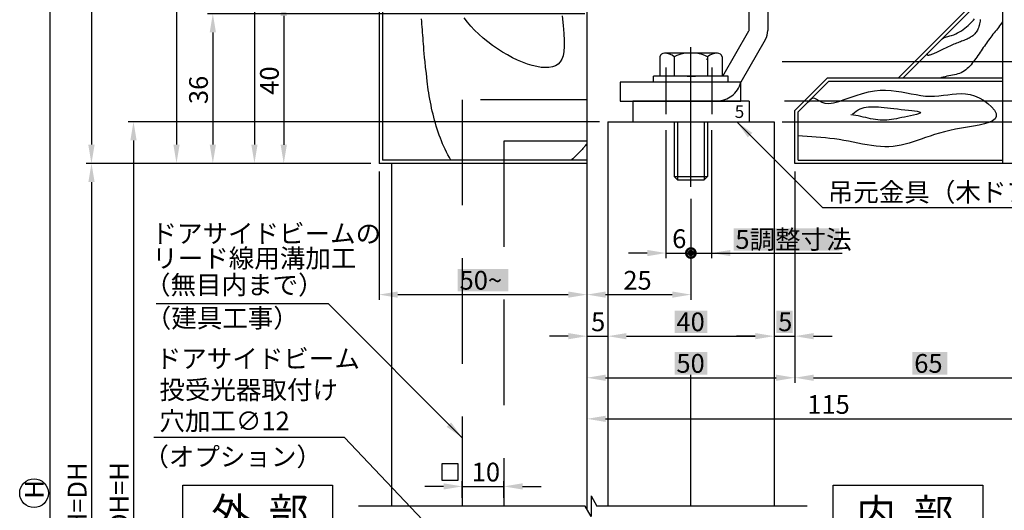
# Model space of a CAD drawing. Extents: x -13 to 791, y -7 to 569.
# Drawn here: x 407 to 644, y 201 to 319 of the extents above; entities that cross this region are included whole.
import ezdxf

# ---------------------------------------------------------------- set-up
doc = ezdxf.new("R2010")
doc.units = 0
doc.linetypes.add('CENTERX2', pattern=[101.6, 63.5, -12.7, 12.7, -12.7])
doc.linetypes.add('DASHEDX2', pattern=[38.1, 25.4, -12.7])
doc.layers.get('0').update_dxf_attribs({"linetype": 'CONTINUOUS'})
doc.layers.get('DEFPOINTS').update_dxf_attribs({"linetype": 'CONTINUOUS'})
for name, color, linetype in [('HASEN', 3, 'DASHEDX2'), ('SAKUZU1', 7, 'CONTINUOUS'), ('SAKUZU2', 1, 'CONTINUOUS'), ('SAKUZU3', 7, 'CONTINUOUS'), ('SAUNPOUSEN', 6, 'CONTINUOUS'), ('SUNPOUSEN', 6, 'CONTINUOUS'), ('TYUSINSEN', 5, 'CENTERX2'), ('ボルト', 4, 'CONTINUOUS'), ('作図３破線', 3, 'DASHEDX2'), ('寸法線', 6, 'CONTINUOUS'), ('背板', 7, 'CONTINUOUS')]:
    doc.layers.add(name, color=color, linetype=linetype)
doc.styles.get("Standard").update_dxf_attribs({"font": 'txt.shx', "bigfont": 'KELF1-K.shx'})
doc.dimstyles.get("Standard").update_dxf_attribs({"dimtxt": 2.5, "dimasz": 2.5, "dimexe": 1.25, "dimexo": 0.625, "dimtad": 1, "dimcen": 2.5, "dimazin": 3, "dimtfac": 1, "dimtmove": 0, "dimatfit": 3})

# ---------------------------------------------------------------- blocks, each defined once
blk = doc.blocks.new('*X1299')
at = {"layer": 'SUNPOUSEN', "color": 7, "linetype": 'CONTINUOUS'}
for s, p in [('ドアサイドビーム', (439.43, 235.03)), ('投受光器取付け', (440.3, 227.53)), ('穴加工∅12', (440.3, 220.03))]:
    blk.add_text(s, height=4.5, dxfattribs=at).set_placement(p)
blk = doc.blocks.new('_DOTSMALL')
at = {"color": 0, "linetype": 'BYBLOCK', "const_width": 0.5}
blk.add_lwpolyline([(-0.0625, 0, 1), (0.0625, 0, 1)], format="xyb", close=True, dxfattribs=at)
blk = doc.blocks.new('*X1355')
at = {"layer": 'SUNPOUSEN', "color": 7, "linetype": 'CONTINUOUS'}
for s, p in [(' 調整寸法', (688.67, 324.99)), ('9.5', (688.67, 314.45))]:
    blk.add_text(s, height=4.5, rotation=90, dxfattribs=at).set_placement(p)
blk = doc.blocks.new('*D223')
at = {"layer": 'DEFPOINTS', "color": 0}
for p in [(588.17, 308.76), (689.87, 308.76), (589.82, 299.26)]:
    blk.add_point(p, dxfattribs=at)
at = {"layer": 'SUNPOUSEN', "color": 7}
for p, q in [((689.87, 308.76), (689.87, 348.83)), ((590.17, 308.76), (691.12, 308.76)), ((689.87, 299.26), (689.87, 308.76)), ((591.82, 299.26), (691.12, 299.26))]:
    blk.add_line(p, q, dxfattribs=at)
blk.add_blockref('*X1355', (0, 0), dxfattribs=at)
at = {"layer": 'SUNPOUSEN', "color": 7, "xscale": 4.5, "yscale": 4.5, "zscale": 4.5, "rotation": 270}
blk.add_blockref('_DOTSMALL', (689.87, 299.26), dxfattribs=at)
blk = doc.blocks.new('*X1354')
at = {"layer": 'SUNPOUSEN', "color": 18}
blk.add_solid([(683.32, 284.76), (683.32, 288.66), (688.73, 284.76), (688.73, 288.66)], dxfattribs=at)
at = {"layer": 'SUNPOUSEN', "color": 7, "linetype": 'CONTINUOUS'}
blk.add_text('5', height=4.5, rotation=90, dxfattribs=at).set_placement((688.28, 285.21))
blk = doc.blocks.new('*D222')
at = {"layer": 'DEFPOINTS', "color": 0}
for p in [(588.69, 299.26), (588.17, 294.26), (689.87, 294.26)]:
    blk.add_point(p, dxfattribs=at)
at = {"layer": 'SUNPOUSEN', "color": 7}
for p, q in [((590.69, 299.26), (691.12, 299.26)), ((689.87, 299.26), (689.87, 294.26)), ((590.17, 294.26), (691.12, 294.26)), ((689.87, 289.76), (689.87, 285.26))]:
    blk.add_line(p, q, dxfattribs=at)
blk.add_solid([(690.62, 289.76), (689.12, 289.76), (689.87, 294.26)], dxfattribs=at)
at = {"layer": 'SUNPOUSEN', "color": 7, "xscale": 4.5, "yscale": 4.5, "zscale": 4.5, "rotation": 270}
blk.add_blockref('_DOTSMALL', (689.87, 299.26), dxfattribs=at)
at = {"layer": 'SUNPOUSEN', "color": 7}
blk.add_blockref('*X1354', (0, 0), dxfattribs=at)
blk = doc.blocks.new('*U1344')
at = {"layer": '寸法線', "color": 7, "linetype": 'CONTINUOUS'}
for points in [[(567.71, 262.23), (567.52, 262.69), (567.71, 263.15)], [(568.17, 262.04), (567.71, 263.15), (568.17, 263.34)], [(567.71, 262.23), (567.71, 263.15), (568.17, 262.04)], [(568.17, 262.04), (568.17, 263.34), (568.62, 262.23)], [(568.62, 262.23), (568.17, 263.34), (568.62, 263.15)], [(568.62, 262.23), (568.62, 263.15), (568.82, 262.69)]]:
    blk.add_solid(points, dxfattribs=at)
blk = doc.blocks.new('*D1240')
at = {"layer": 'DEFPOINTS', "color": 0}
for p in [(520.17, 324.24), (470.23, 284.24), (491.37, 284.24)]:
    blk.add_point(p, dxfattribs=at)
at = {"layer": 'SUNPOUSEN', "color": 7}
for p, q in [((518.17, 324.24), (468.98, 324.24)), ((470.23, 319.74), (470.23, 288.74)), ((489.37, 284.24), (468.98, 284.24))]:
    blk.add_line(p, q, dxfattribs=at)
for points in [[(470.98, 319.74), (469.48, 319.74), (470.23, 324.24)], [(469.48, 288.74), (470.98, 288.74), (470.23, 284.24)]]:
    blk.add_solid(points, dxfattribs=at)
at = {"layer": 'SUNPOUSEN', "color": 7, "linetype": 'CONTINUOUS'}
blk.add_text('40', height=4.5, rotation=90, dxfattribs=at).set_placement((469.03, 300.77))
blk = doc.blocks.new('*D1241')
at = {"layer": 'DEFPOINTS', "color": 0}
for p in [(518.1, 345.76), (463.17, 284.26), (493.17, 284.26)]:
    blk.add_point(p, dxfattribs=at)
at = {"layer": 'SUNPOUSEN', "color": 7}
for p, q in [((516.1, 345.76), (461.92, 345.76)), ((463.17, 341.26), (463.17, 288.76)), ((491.17, 284.26), (461.92, 284.26))]:
    blk.add_line(p, q, dxfattribs=at)
for points in [[(463.92, 341.26), (462.42, 341.26), (463.17, 345.76)], [(462.42, 288.76), (463.92, 288.76), (463.17, 284.26)]]:
    blk.add_solid(points, dxfattribs=at)
at = {"layer": 'SUNPOUSEN', "color": 7, "linetype": 'CONTINUOUS'}
blk.add_text('61.5', height=4.5, rotation=90, dxfattribs=at).set_placement((461.97, 322.33))
blk = doc.blocks.new('*D1242')
at = {"layer": 'DEFPOINTS', "color": 0}
for p in [(544.67, 320.26), (453.17, 284.26), (493.17, 284.26)]:
    blk.add_point(p, dxfattribs=at)
at = {"layer": 'SUNPOUSEN', "color": 7}
for p, q in [((542.67, 320.26), (451.92, 320.26)), ((453.17, 315.76), (453.17, 288.76)), ((491.17, 284.26), (451.92, 284.26))]:
    blk.add_line(p, q, dxfattribs=at)
for points in [[(453.92, 315.76), (452.42, 315.76), (453.17, 320.26)], [(452.42, 288.76), (453.92, 288.76), (453.17, 284.26)]]:
    blk.add_solid(points, dxfattribs=at)
at = {"layer": 'SUNPOUSEN', "color": 7, "linetype": 'CONTINUOUS'}
blk.add_text('36', height=4.5, rotation=90, dxfattribs=at).set_placement((451.97, 298.51))
blk = doc.blocks.new('*D1246')
at = {"layer": 'DEFPOINTS', "color": 0}
for p in [(543.17, 459.26), (444.43, 284.26), (488, 284.26)]:
    blk.add_point(p, dxfattribs=at)
at = {"layer": 'SUNPOUSEN', "color": 7}
for p, q in [((541.17, 459.26), (443.18, 459.26)), ((444.43, 454.76), (444.43, 288.76)), ((486, 284.26), (443.18, 284.26))]:
    blk.add_line(p, q, dxfattribs=at)
for points in [[(445.18, 454.76), (443.68, 454.76), (444.43, 459.26)], [(443.68, 288.76), (445.18, 288.76), (444.43, 284.26)]]:
    blk.add_solid(points, dxfattribs=at)
at = {"layer": 'SUNPOUSEN', "color": 7, "linetype": 'CONTINUOUS'}
blk.add_text('175(無目内有効寸法)', height=4.5, rotation=90, dxfattribs=at).set_placement((443.23, 367.14))
blk = doc.blocks.new('*D1247')
at = {"layer": 'DEFPOINTS', "color": 0}
for p in [(493.97, 484.26), (423.98, 284.26), (493.17, 284.26)]:
    blk.add_point(p, dxfattribs=at)
at = {"layer": 'SUNPOUSEN', "color": 7}
for p, q in [((491.97, 484.26), (422.73, 484.26)), ((423.98, 479.76), (423.98, 288.76)), ((491.17, 284.26), (422.73, 284.26))]:
    blk.add_line(p, q, dxfattribs=at)
for points in [[(424.73, 479.76), (423.23, 479.76), (423.98, 484.26)], [(423.23, 288.76), (424.73, 288.76), (423.98, 284.26)]]:
    blk.add_solid(points, dxfattribs=at)
at = {"layer": 'SUNPOUSEN', "color": 7, "linetype": 'CONTINUOUS'}
blk.add_text('200', height=4.5, rotation=90, dxfattribs=at).set_placement((422.78, 378.91))
blk = doc.blocks.new('*X1376')
at = {"layer": 'SUNPOUSEN', "color": 18}
blk.add_solid([(512.08, 258.84), (524.26, 258.84), (512.08, 253.43), (524.26, 253.43)], dxfattribs=at)
at = {"layer": 'SUNPOUSEN', "color": 7, "linetype": 'CONTINUOUS'}
blk.add_text('50~', height=4.5, dxfattribs=at).set_placement((512.53, 253.88))
blk = doc.blocks.new('*D1250')
at = {"layer": 'DEFPOINTS', "color": 0}
for p in [(493.17, 284.26), (543.17, 284.26), (543.17, 252.68)]:
    blk.add_point(p, dxfattribs=at)
at = {"layer": 'SUNPOUSEN', "color": 7}
for p, q in [((493.17, 282.26), (493.17, 251.43)), ((543.17, 282.26), (543.17, 251.43)), ((497.67, 252.68), (538.67, 252.68))]:
    blk.add_line(p, q, dxfattribs=at)
for points in [[(497.67, 253.43), (497.67, 251.93), (493.17, 252.68)], [(538.67, 251.93), (538.67, 253.43), (543.17, 252.68)]]:
    blk.add_solid(points, dxfattribs=at)
blk.add_blockref('*X1376', (0, 0), dxfattribs=at)
blk = doc.blocks.new('*D1251')
at = {"layer": 'DEFPOINTS', "color": 0}
for p in [(543.17, 284.26), (568.17, 277.76), (568.17, 252.68)]:
    blk.add_point(p, dxfattribs=at)
at = {"layer": 'SUNPOUSEN', "color": 7}
for p, q in [((543.17, 282.26), (543.17, 251.43)), ((568.17, 275.76), (568.17, 251.43)), ((547.67, 252.68), (563.67, 252.68))]:
    blk.add_line(p, q, dxfattribs=at)
for points in [[(547.67, 253.43), (547.67, 251.93), (543.17, 252.68)], [(563.67, 251.93), (563.67, 253.43), (568.17, 252.68)]]:
    blk.add_solid(points, dxfattribs=at)
at = {"layer": 'SUNPOUSEN', "color": 7, "linetype": 'CONTINUOUS'}
blk.add_text('25', height=4.5, dxfattribs=at).set_placement((551.92, 253.88))
blk = doc.blocks.new('*D1252')
at = {"layer": 'DEFPOINTS', "color": 0}
for p in [(562.17, 294.26), (568.17, 276.76), (568.17, 262.68)]:
    blk.add_point(p, dxfattribs=at)
at = {"layer": 'SUNPOUSEN', "color": 7}
for p, q in [((562.17, 292.26), (562.17, 261.43)), ((568.17, 274.76), (568.17, 261.43)), ((557.67, 262.68), (553.17, 262.68)), ((562.17, 262.68), (568.17, 262.68))]:
    blk.add_line(p, q, dxfattribs=at)
blk.add_solid([(557.67, 261.93), (557.67, 263.43), (562.17, 262.68)], dxfattribs=at)
at = {"layer": 'SUNPOUSEN', "color": 7, "xscale": 4.5, "yscale": 4.5, "zscale": 4.5, "rotation": 180}
blk.add_blockref('_DOTSMALL', (568.17, 262.68), dxfattribs=at)
at = {"layer": 'SUNPOUSEN', "color": 7, "linetype": 'CONTINUOUS'}
blk.add_text('6', height=4.5, dxfattribs=at).set_placement((563.67, 263.88))
blk = doc.blocks.new('*X1377')
at = {"layer": 'SUNPOUSEN', "color": 18}
blk.add_solid([(578.43, 268.64), (603.89, 268.64), (578.43, 263.24), (603.89, 263.24)], dxfattribs=at)
at = {"layer": 'SUNPOUSEN', "color": 7, "linetype": 'CONTINUOUS'}
blk.add_text('5調整寸法', height=4.5, dxfattribs=at).set_placement((578.88, 263.69))
blk = doc.blocks.new('*D1253')
at = {"layer": 'DEFPOINTS', "color": 0}
for p in [(573.17, 294.26), (568.17, 276.76), (573.17, 262.68)]:
    blk.add_point(p, dxfattribs=at)
at = {"layer": 'SUNPOUSEN', "color": 7}
for p, q in [((573.17, 292.26), (573.17, 261.43)), ((568.17, 274.76), (568.17, 261.43)), ((568.17, 262.68), (573.17, 262.68)), ((577.67, 262.68), (582.17, 262.68))]:
    blk.add_line(p, q, dxfattribs=at)
blk.add_solid([(577.67, 263.43), (577.67, 261.93), (573.17, 262.68)], dxfattribs=at)
blk.add_blockref('*X1377', (0, 0), dxfattribs=at)
at = {"layer": 'SUNPOUSEN', "color": 7, "xscale": 4.5, "yscale": 4.5, "zscale": 4.5}
blk.add_blockref('_DOTSMALL', (568.17, 262.68), dxfattribs=at)
blk = doc.blocks.new('*D1254')
at = {"layer": 'DEFPOINTS', "color": 0}
for p in [(548.17, 294.26), (543.17, 284.26), (548.17, 242.68)]:
    blk.add_point(p, dxfattribs=at)
at = {"layer": 'SUNPOUSEN', "color": 7}
for p, q in [((548.17, 292.26), (548.17, 241.43)), ((543.17, 282.26), (543.17, 241.43)), ((538.67, 242.68), (534.17, 242.68)), ((543.17, 242.68), (548.17, 242.68)), ((552.67, 242.68), (557.17, 242.68))]:
    blk.add_line(p, q, dxfattribs=at)
for points in [[(538.67, 241.93), (538.67, 243.43), (543.17, 242.68)], [(552.67, 243.43), (552.67, 241.93), (548.17, 242.68)]]:
    blk.add_solid(points, dxfattribs=at)
at = {"layer": 'SUNPOUSEN', "color": 7, "linetype": 'CONTINUOUS'}
blk.add_text('5', height=4.5, dxfattribs=at).set_placement((544.17, 243.88))
blk = doc.blocks.new('*X1378')
at = {"layer": 'SUNPOUSEN', "color": 18}
blk.add_solid([(564.25, 248.83), (572.09, 248.83), (564.25, 243.43), (572.09, 243.43)], dxfattribs=at)
at = {"layer": 'SUNPOUSEN', "color": 7, "linetype": 'CONTINUOUS'}
blk.add_text('40', height=4.5, dxfattribs=at).set_placement((564.7, 243.88))
blk = doc.blocks.new('*D1255')
at = {"layer": 'DEFPOINTS', "color": 0}
for p in [(548.17, 294.26), (588.17, 294.26), (588.17, 242.68)]:
    blk.add_point(p, dxfattribs=at)
at = {"layer": 'SUNPOUSEN', "color": 7}
for p, q in [((548.17, 292.26), (548.17, 241.43)), ((588.17, 292.26), (588.17, 241.43)), ((552.67, 242.68), (583.67, 242.68))]:
    blk.add_line(p, q, dxfattribs=at)
for points in [[(552.67, 243.43), (552.67, 241.93), (548.17, 242.68)], [(583.67, 241.93), (583.67, 243.43), (588.17, 242.68)]]:
    blk.add_solid(points, dxfattribs=at)
blk.add_blockref('*X1378', (0, 0), dxfattribs=at)
blk = doc.blocks.new('*X1379')
at = {"layer": 'SUNPOUSEN', "color": 18}
blk.add_solid([(588.72, 248.84), (592.62, 248.84), (588.72, 243.43), (592.62, 243.43)], dxfattribs=at)
at = {"layer": 'SUNPOUSEN', "color": 7, "linetype": 'CONTINUOUS'}
blk.add_text('5', height=4.5, dxfattribs=at).set_placement((589.17, 243.88))
blk = doc.blocks.new('*D1256')
at = {"layer": 'DEFPOINTS', "color": 0}
for p in [(588.17, 294.26), (593.17, 284.26), (593.17, 242.68)]:
    blk.add_point(p, dxfattribs=at)
at = {"layer": 'SUNPOUSEN', "color": 7}
for p, q in [((588.17, 292.26), (588.17, 241.43)), ((593.17, 282.26), (593.17, 241.43)), ((583.67, 242.68), (579.17, 242.68)), ((588.17, 242.68), (593.17, 242.68)), ((597.67, 242.68), (602.17, 242.68))]:
    blk.add_line(p, q, dxfattribs=at)
for points in [[(583.67, 241.93), (583.67, 243.43), (588.17, 242.68)], [(597.67, 243.43), (597.67, 241.93), (593.17, 242.68)]]:
    blk.add_solid(points, dxfattribs=at)
blk.add_blockref('*X1379', (0, 0), dxfattribs=at)
blk = doc.blocks.new('*X1380')
at = {"layer": 'SUNPOUSEN', "color": 18}
blk.add_solid([(621.46, 238.84), (629.89, 238.84), (621.46, 233.43), (629.89, 233.43)], dxfattribs=at)
at = {"layer": 'SUNPOUSEN', "color": 7, "linetype": 'CONTINUOUS'}
blk.add_text('65', height=4.5, dxfattribs=at).set_placement((621.91, 233.88))
blk = doc.blocks.new('*D1257')
at = {"layer": 'DEFPOINTS', "color": 0}
for p in [(593.17, 284.26), (658.17, 284.26), (658.17, 232.68)]:
    blk.add_point(p, dxfattribs=at)
at = {"layer": 'SUNPOUSEN', "color": 7}
for p, q in [((593.17, 282.26), (593.17, 231.43)), ((658.17, 282.26), (658.17, 231.43)), ((597.67, 232.68), (653.67, 232.68))]:
    blk.add_line(p, q, dxfattribs=at)
for points in [[(597.67, 233.43), (597.67, 231.93), (593.17, 232.68)], [(653.67, 231.93), (653.67, 233.43), (658.17, 232.68)]]:
    blk.add_solid(points, dxfattribs=at)
blk.add_blockref('*X1380', (0, 0), dxfattribs=at)
blk = doc.blocks.new('*X1381')
at = {"layer": 'SUNPOUSEN', "color": 18}
blk.add_solid([(564.24, 238.84), (572.11, 238.84), (564.24, 233.43), (572.11, 233.43)], dxfattribs=at)
at = {"layer": 'SUNPOUSEN', "color": 7, "linetype": 'CONTINUOUS'}
blk.add_text('50', height=4.5, dxfattribs=at).set_placement((564.69, 233.88))
blk = doc.blocks.new('*D1258')
at = {"layer": 'DEFPOINTS', "color": 0}
for p in [(543.17, 284.26), (593.17, 284.26), (593.17, 232.68)]:
    blk.add_point(p, dxfattribs=at)
at = {"layer": 'SUNPOUSEN', "color": 7}
for p, q in [((543.17, 282.26), (543.17, 231.43)), ((593.17, 282.26), (593.17, 231.43)), ((547.67, 232.68), (588.67, 232.68))]:
    blk.add_line(p, q, dxfattribs=at)
for points in [[(547.67, 233.43), (547.67, 231.93), (543.17, 232.68)], [(588.67, 231.93), (588.67, 233.43), (593.17, 232.68)]]:
    blk.add_solid(points, dxfattribs=at)
blk.add_blockref('*X1381', (0, 0), dxfattribs=at)
blk = doc.blocks.new('*D1259')
at = {"layer": 'DEFPOINTS', "color": 0}
for p in [(543.17, 284.26), (658.17, 284.26), (658.17, 222.8)]:
    blk.add_point(p, dxfattribs=at)
at = {"layer": 'SUNPOUSEN', "color": 7}
for p, q in [((543.17, 282.26), (543.17, 221.55)), ((658.17, 282.26), (658.17, 221.55)), ((547.67, 222.8), (653.67, 222.8))]:
    blk.add_line(p, q, dxfattribs=at)
for points in [[(547.67, 223.55), (547.67, 222.05), (543.17, 222.8)], [(653.67, 222.05), (653.67, 223.55), (658.17, 222.8)]]:
    blk.add_solid(points, dxfattribs=at)
at = {"layer": 'SUNPOUSEN', "color": 7, "linetype": 'CONTINUOUS'}
blk.add_text('115', height=4.5, dxfattribs=at).set_placement((596.17, 224))
blk = doc.blocks.new('*D1260')
at = {"layer": 'DEFPOINTS', "color": 0}
for p in [(523.17, 206.54), (513.17, 201.8), (523.17, 201.8)]:
    blk.add_point(p, dxfattribs=at)
at = {"layer": 'SUNPOUSEN', "color": 7}
for p, q in [((508.67, 206.54), (504.17, 206.54)), ((513.17, 203.8), (513.17, 207.79)), ((513.17, 206.54), (523.17, 206.54)), ((523.17, 203.8), (523.17, 207.79)), ((527.67, 206.54), (532.17, 206.54))]:
    blk.add_line(p, q, dxfattribs=at)
for points in [[(508.67, 205.79), (508.67, 207.29), (513.17, 206.54)], [(527.67, 207.29), (527.67, 205.79), (523.17, 206.54)]]:
    blk.add_solid(points, dxfattribs=at)
at = {"layer": 'SUNPOUSEN', "color": 7, "linetype": 'CONTINUOUS'}
blk.add_text('10', height=4.5, dxfattribs=at).set_placement((515.45, 207.74))
blk = doc.blocks.new('*D1294')
at = {"layer": 'DEFPOINTS', "color": 0}
for p in [(488.21, 528.36), (413.98, 113.86), (542.99, 113.86)]:
    blk.add_point(p, dxfattribs=at)
at = {"layer": 'SAUNPOUSEN', "color": 7}
for p, q in [((413.98, 523.86), (413.98, 118.36)), ((540.99, 113.86), (412.73, 113.86))]:
    blk.add_line(p, q, dxfattribs=at)
for points in [[(414.73, 523.86), (413.23, 523.86), (413.98, 528.36)], [(413.23, 118.36), (414.73, 118.36), (413.98, 113.86)]]:
    blk.add_solid(points, dxfattribs=at)
at = {"layer": 'SAUNPOUSEN', "color": 7, "linetype": 'CONTINUOUS'}
blk.add_text('H', height=4.5, rotation=90, dxfattribs=at).set_placement((412.48, 203.57))
blk = doc.blocks.new('*D1295')
at = {"layer": 'DEFPOINTS', "color": 0}
for p in [(493.17, 284.26), (423.98, 113.86), (542.99, 113.86)]:
    blk.add_point(p, dxfattribs=at)
at = {"layer": 'SAUNPOUSEN', "color": 7}
for p, q in [((491.17, 284.26), (422.73, 284.26)), ((423.98, 279.76), (423.98, 118.36)), ((540.99, 113.86), (422.73, 113.86))]:
    blk.add_line(p, q, dxfattribs=at)
for points in [[(424.73, 279.76), (423.23, 279.76), (423.98, 284.26)], [(423.23, 118.36), (424.73, 118.36), (423.98, 113.86)]]:
    blk.add_solid(points, dxfattribs=at)
at = {"layer": 'SAUNPOUSEN', "color": 7, "linetype": 'CONTINUOUS'}
blk.add_text('H=DH', height=4.5, rotation=90, dxfattribs=at).set_placement((422.78, 195.74))
blk = doc.blocks.new('*D1296')
at = {"layer": 'DEFPOINTS', "color": 0}
for p in [(548.17, 294.26), (434.08, 123.86), (548.17, 123.86)]:
    blk.add_point(p, dxfattribs=at)
at = {"layer": 'SAUNPOUSEN', "color": 7}
for p, q in [((546.17, 294.26), (432.83, 294.26)), ((434.08, 289.76), (434.08, 128.36)), ((546.17, 123.86), (432.83, 123.86))]:
    blk.add_line(p, q, dxfattribs=at)
for points in [[(434.83, 289.76), (433.33, 289.76), (434.08, 294.26)], [(433.33, 128.36), (434.83, 128.36), (434.08, 123.86)]]:
    blk.add_solid(points, dxfattribs=at)
at = {"layer": 'SAUNPOUSEN', "color": 7, "linetype": 'CONTINUOUS'}
blk.add_text('DH=H', height=4.5, rotation=90, dxfattribs=at).set_placement((432.88, 195.8))

msp = doc.modelspace()

# ---------------------------------------------------------------- linework, layer by layer
at = {"layer": 'HASEN', "color": 7}
for p, q in [((513.173, 299.568), (513.173, 201.8)), ((542.944, 299.568), (513.173, 299.568)), ((564.173, 294.255), (564.173, 281.055)), ((564.973, 294.255), (564.973, 280.255)), ((571.373, 294.255), (571.373, 280.255)), ((572.173, 294.255), (572.173, 281.055)), ((542.944, 289.568), (523.173, 289.568)), ((523.173, 289.568), (523.173, 201.8)), ((564.173, 281.055), (572.173, 281.055)), ((564.973, 280.255), (564.173, 281.055)), ((564.973, 280.255), (571.373, 280.255)), ((571.373, 280.255), (572.173, 281.055))]:
    msp.add_line(p, q, dxfattribs=at)
at = {"layer": 'SAKUZU1', "color": 7}
for p, q in [((643.173, 484.255), (643.173, 284.255)), ((493.173, 472.755), (493.173, 284.255)), ((493.973, 471.955), (493.973, 285.055)), ((618.026, 304.755), (643.173, 329.902)), ((619.157, 304.755), (643.173, 328.771)), ((543.173, 322.255), (543.173, 201.055)), ((600.955, 304.755), (593.173, 296.973)), ((601.286, 303.955), (593.973, 296.642)), ((643.173, 304.755), (600.955, 304.755)), ((643.173, 303.955), (601.286, 303.955)), ((554.173, 299.255), (554.173, 294.255)), ((582.173, 299.255), (554.173, 299.255)), ((582.173, 299.255), (582.173, 294.255)), ((593.173, 284.255), (593.173, 296.973)), ((593.973, 285.055), (593.973, 296.642)), ((548.173, 294.255), (548.173, 201.8)), ((548.173, 294.255), (588.173, 294.255)), ((588.173, 294.255), (588.173, 201.8)), ((543.173, 284.255), (493.173, 284.255)), ((543.173, 285.055), (493.973, 285.055)), ((496.173, 284.255), (496.173, 201.8)), ((658.173, 284.255), (593.173, 284.255)), ((593.973, 285.055), (643.173, 285.055)), ((496.173, 232.492), (496.173, 201.8)), ((543.173, 232.492), (543.173, 201.8)), ((544.156, 204.3), (544.156, 199.3)), ((544.156, 204.3), (545.577, 201.8)), ((542.756, 201.8), (488.173, 201.8)), ((544.156, 199.3), (542.756, 201.8)), ((596.173, 201.8), (545.577, 201.8))]:
    msp.add_line(p, q, dxfattribs=at)
at = {"layer": 'SAKUZU2', "color": 7}
for points in [[(505, 301.943), (504.745, 304.056), (504.534, 305.852), (504.363, 307.373), (504.225, 308.659), (504.115, 309.75), (504.027, 310.687), (503.955, 311.509), (503.893, 312.258), (503.837, 312.974), (503.782, 313.678), (503.728, 314.375), (503.674, 315.062), (503.621, 315.742), (503.569, 316.414), (503.516, 317.078), (503.463, 317.736), (503.41, 318.387), (503.356, 319.032)], [(537.24, 319.709), (537.455, 317.447), (537.607, 315.483), (537.688, 313.792), (537.69, 312.354), (537.603, 311.143), (537.421, 310.138), (537.134, 309.316), (536.734, 308.654), (536.217, 308.131), (535.587, 307.737), (534.854, 307.468), (534.029, 307.318), (533.121, 307.279), (532.139, 307.348), (531.094, 307.517), (529.995, 307.782), (528.852, 308.136), (527.674, 308.574), (526.472, 309.089), (525.255, 309.676), (524.033, 310.33), (522.815, 311.044), (521.611, 311.812), (520.431, 312.629), (519.285, 313.489), (518.182, 314.387), (517.132, 315.315), (516.145, 316.27), (515.231, 317.244), (514.398, 318.232), (513.648, 319.232)], [(637.775, 318.837), (637.733, 318.49), (637.677, 318.138), (637.609, 317.79), (637.529, 317.456), (637.438, 317.142), (637.336, 316.848), (637.224, 316.574), (637.101, 316.318), (636.969, 316.079), (636.826, 315.856), (636.673, 315.648), (636.51, 315.453), (636.338, 315.272), (636.157, 315.103), (635.966, 314.945), (635.766, 314.796), (635.557, 314.657), (635.339, 314.525), (635.112, 314.4), (634.877, 314.28), (634.633, 314.165), (634.382, 314.054), (634.122, 313.945), (633.854, 313.837), (633.578, 313.731), (633.295, 313.623), (633.005, 313.514), (632.707, 313.402), (632.401, 313.286), (632.089, 313.166), (631.77, 313.04), (631.444, 312.907), (631.112, 312.766), (630.774, 312.617), (630.432, 312.462), (630.086, 312.302), (629.74, 312.138), (629.395, 311.972), (629.051, 311.806), (628.712, 311.64), (628.377, 311.477), (628.05, 311.317), (627.731, 311.162), (627.422, 311.015), (627.124, 310.875), (626.84, 310.745), (626.571, 310.626), (626.318, 310.519), (626.084, 310.427), (625.869, 310.35), (625.675, 310.289), (625.504, 310.247), (625.358, 310.225), (625.237, 310.225), (625.144, 310.247), (625.08, 310.293), (625.047, 310.365), (625.046, 310.463), (625.076, 310.587), (625.135, 310.732)], [(643.173, 318.39), (642.939, 318.024), (642.696, 317.667), (642.444, 317.317), (642.186, 316.974), (641.922, 316.636), (641.655, 316.3), (641.386, 315.966), (641.116, 315.631), (640.848, 315.295), (640.581, 314.955), (640.318, 314.611), (640.056, 314.263), (639.797, 313.912), (639.54, 313.557), (639.283, 313.198), (639.028, 312.836), (638.773, 312.471), (638.518, 312.103), (638.263, 311.732), (638.007, 311.359), (637.75, 310.982), (637.492, 310.603), (637.232, 310.222), (636.969, 309.839), (636.703, 309.458), (636.433, 309.08), (636.156, 308.709), (635.872, 308.347), (635.581, 307.996), (635.28, 307.659), (634.969, 307.338), (634.646, 307.037), (634.311, 306.757), (633.962, 306.501), (633.598, 306.272), (633.219, 306.072), (632.823, 305.903), (632.413, 305.759), (631.991, 305.637), (631.559, 305.533), (631.12, 305.44), (630.676, 305.356), (630.229, 305.274), (629.782, 305.192), (629.336, 305.103), (628.895, 305.004), (628.46, 304.889), (628.034, 304.755)], [(628.627, 314.225), (628.899, 314.378), (629.168, 314.511), (629.434, 314.625), (629.698, 314.721), (629.962, 314.799), (630.225, 314.861), (630.488, 314.907), (630.897, 315.013), (631.393, 315.189), (631.878, 315.395), (632.35, 315.626), (632.809, 315.88), (633.253, 316.155), (633.681, 316.446), (634.092, 316.752), (634.485, 317.069), (634.858, 317.394), (635.211, 317.725), (635.543, 318.058), (635.852, 318.39), (636.137, 318.718), (636.399, 319.035)], [(510.455, 285.055), (510.086, 285.686), (509.731, 286.327), (509.391, 286.977), (509.065, 287.636), (508.753, 288.304), (508.455, 288.979), (508.17, 289.662), (507.898, 290.351), (507.639, 291.047), (507.392, 291.749), (507.156, 292.456), (506.932, 293.169), (506.719, 293.886), (506.516, 294.607), (506.324, 295.332), (506.142, 296.06), (505.97, 296.791), (505.806, 297.524), (505.652, 298.259), (505.506, 298.995), (505.368, 299.732), (505.238, 300.469), (505.115, 301.206), (505, 301.943)], [(596.507, 298.967), (597.005, 299.687), (597.468, 299.981), (597.929, 299.955), (598.423, 299.713), (598.981, 299.361), (599.637, 299.003), (600.425, 298.743), (601.374, 298.682), (602.484, 298.836), (603.725, 299.155), (605.068, 299.589), (606.485, 300.087), (607.946, 300.598), (609.422, 301.071), (610.884, 301.456), (612.306, 301.709), (613.684, 301.834), (615.021, 301.85), (616.319, 301.778), (617.582, 301.636), (618.813, 301.446), (620.014, 301.227), (621.189, 300.999), (622.34, 300.782), (623.47, 300.595), (624.583, 300.459), (625.682, 300.393), (626.769, 300.411), (627.846, 300.496), (628.917, 300.622), (629.982, 300.763), (631.046, 300.894), (632.11, 300.99), (633.176, 301.025), (634.246, 300.974), (635.324, 300.81), (636.412, 300.51), (637.51, 300.046), (638.601, 299.419), (639.62, 298.675), (640.501, 297.866), (641.175, 297.044), (641.575, 296.26), (641.635, 295.567), (641.339, 294.984), (640.732, 294.499), (639.863, 294.095), (638.78, 293.755), (637.531, 293.464), (636.165, 293.205), (634.73, 292.962), (633.275, 292.719), (631.847, 292.46), (630.489, 292.171), (629.201, 291.856), (627.978, 291.52), (626.813, 291.17), (625.699, 290.813), (624.628, 290.455), (623.595, 290.102), (622.591, 289.762), (621.611, 289.44), (620.647, 289.143), (619.692, 288.877), (618.74, 288.65), (617.783, 288.467), (616.814, 288.335), (615.828, 288.26), (614.816, 288.248), (613.78, 288.295), (612.723, 288.393), (611.647, 288.533), (610.555, 288.706), (609.452, 288.904), (608.339, 289.117), (607.22, 289.338), (606.098, 289.558), (604.976, 289.767), (603.857, 289.958), (602.744, 290.125), (601.636, 290.27), (600.532, 290.395), (599.432, 290.502), (598.335, 290.594), (597.242, 290.673), (596.151, 290.741), (595.061, 290.801), (593.973, 290.855)], [(607.084, 296.118), (607.511, 296.511), (607.949, 296.846), (608.4, 297.127), (608.865, 297.357), (609.345, 297.541), (609.844, 297.682), (610.362, 297.783), (610.902, 297.849), (611.465, 297.882), (612.053, 297.887), (612.668, 297.867), (613.312, 297.826), (613.986, 297.767), (614.693, 297.694), (615.433, 297.611), (616.21, 297.521), (617.025, 297.428), (617.878, 297.336), (618.76, 297.246), (619.642, 297.157), (620.497, 297.066), (621.295, 296.974), (622.007, 296.879), (622.607, 296.778), (623.064, 296.671), (623.352, 296.557), (623.44, 296.433), (623.302, 296.299), (622.945, 296.155), (622.417, 296.004), (621.765, 295.849), (621.041, 295.693), (620.293, 295.539), (619.568, 295.39), (618.881, 295.249), (618.227, 295.117), (617.602, 294.996), (617.003, 294.889), (616.423, 294.798), (615.86, 294.725), (615.308, 294.672), (614.763, 294.641), (614.22, 294.634), (613.676, 294.653), (613.125, 294.7), (612.565, 294.776), (611.995, 294.876), (611.418, 294.994), (610.834, 295.125), (610.244, 295.262), (609.65, 295.401), (609.053, 295.534), (608.454, 295.657), (607.854, 295.764), (607.255, 295.848), (606.657, 295.905)], [(543.173, 289.057), (543.035, 288.873), (542.895, 288.69), (542.754, 288.509), (542.611, 288.329), (542.467, 288.151), (542.32, 287.974), (542.173, 287.799), (542.023, 287.625), (541.872, 287.452), (541.719, 287.282), (541.564, 287.112), (541.408, 286.944), (541.249, 286.778), (541.09, 286.614), (540.928, 286.45), (540.765, 286.289), (540.599, 286.129), (540.433, 285.971), (540.264, 285.814), (540.093, 285.659), (539.921, 285.505), (539.747, 285.354), (539.571, 285.204), (539.393, 285.055)]]:
    msp.add_lwpolyline(points, dxfattribs=at)
at = {"layer": 'SAKUZU3', "color": 7}
for p, q in [((445.921, 206.829), (481.921, 206.829)), ((445.921, 193.329), (445.921, 206.829)), ((481.921, 206.829), (481.921, 193.329)), ((602.423, 206.829), (638.423, 206.829)), ((602.423, 193.329), (602.423, 206.829)), ((638.423, 206.829), (638.423, 193.329))]:
    msp.add_line(p, q, dxfattribs=at)
at = {"layer": 'SUNPOUSEN', "color": 7}
for p, q in [((579.208, 294.255), (599.828, 273.635)), ((599.828, 273.635), (649.827, 273.608)), ((567.376, 262.676), (604.541, 262.676)), ((480.992, 250.428), (439.532, 250.428)), ((513.173, 218.247), (480.992, 250.428)), ((593.173, 244.394), (593.173, 243.044)), ((484.825, 218.27), (439.009, 218.27)), ((513.001, 188.68), (484.825, 218.27))]:
    msp.add_line(p, q, dxfattribs=at)
msp.add_lwpolyline([(508.223, 208.01), (512.223, 208.01), (512.223, 212.01), (508.223, 212.01)], close=True, dxfattribs=at)
msp.add_circle((410.153, 204.904), 3.451, dxfattribs=at)
for points in [[(582.919, 291.602), (581.858, 290.542), (579.208, 294.255)], [(423.206, 288.705), (424.706, 288.705), (423.956, 284.205)], [(510.483, 221.932), (509.433, 220.86), (513.173, 218.247)]]:
    msp.add_solid(points, dxfattribs=at)
at = {"layer": 'TYUSINSEN', "color": 7}
for p, q in [((568.173, 278.633), (568.173, 312.206)), ((568.173, 201.8), (568.173, 233.377))]:
    msp.add_line(p, q, dxfattribs=at)
at = {"layer": 'ボルト', "color": 7}
for p, q in [((574.546, 310.756), (561.801, 310.756)), ((569.473, 310.756), (566.873, 310.756)), ((560.668, 309.898), (560.668, 305.255)), ((564.173, 309.898), (564.173, 305.255)), ((571.947, 309.376), (571.947, 309.205)), ((572.173, 309.898), (572.173, 305.255)), ((575.679, 309.898), (575.679, 305.255)), ((559.173, 303.755), (559.173, 305.255)), ((577.173, 305.255), (559.173, 305.255)), ((577.173, 303.755), (559.173, 303.755)), ((567.302, 305.255), (569.252, 305.255)), ((577.173, 303.755), (577.173, 305.255))]:
    msp.add_line(p, q, dxfattribs=at)
for centre, radius, start, end in [((561.798, 309.582), 1.174, 90.11828, 164.38543), ((561.817, 307.092), 3.664, 49.98167, 90.25617), ((567.754, 303.307), 7.5, 96.74217, 118.51443), ((568.593, 303.307), 7.5, 61.48557, 83.25783), ((574.529, 307.092), 3.664, 89.74383, 130.01833), ((574.548, 309.582), 1.174, 15.61457, 90.11828)]:
    msp.add_arc(centre, radius, start, end, dxfattribs=at)
at = {"layer": '作図３破線', "color": 7}
msp.add_arc((574.364, 305.255), 6, 270, 345.52249, dxfattribs=at)
at = {"layer": '寸法線', "color": 7}
msp.add_circle((568.165, 262.689), 0.65, dxfattribs=at)
at = {"layer": '背板', "color": 7}
for p, q in [((582.173, 316.353), (582.173, 335.253)), ((586.673, 334.254), (586.673, 316.219)), ((575.843, 305.255), (582.106, 316.103)), ((586.07, 313.969), (580.173, 303.755)), ((580.173, 303.755), (551.173, 303.755)), ((551.173, 303.755), (551.173, 299.255)), ((580.173, 299.255), (580.173, 303.755)), ((551.173, 299.255), (580.173, 299.255))]:
    msp.add_line(p, q, dxfattribs=at)
at = {"layer": '背板', "color": 7, "linetype": 'CENTERX2'}
for p, q in [((562.173, 307.289), (562.173, 296.123)), ((573.173, 307.289), (573.173, 296.123))]:
    msp.add_line(p, q, dxfattribs=at)
at = {"layer": '背板', "color": 7}
for centre, radius in [((581.673, 316.353), 0.5), ((582.173, 316.219), 4.5)]:
    msp.add_arc(centre, radius, 330, 0, dxfattribs=at)

# ---------------------------------------------------------------- block references
at = {"layer": 'SUNPOUSEN', "color": 7}
msp.add_blockref('*X1299', (0, 0), dxfattribs=at)
at = {"layer": '寸法線', "color": 7}
msp.add_blockref('*U1344', (0, 0), dxfattribs=at)

# ---------------------------------------------------------------- texts
at = {"layer": 'SAKUZU1', "color": 7}
for s, p in [('外  部', (452.787, 196.83)), ('内  部', (607.965, 196.557))]:
    msp.add_text(s, height=7, dxfattribs=at).set_placement(p)
at = {"layer": 'SUNPOUSEN', "color": 7}
for s, height, p in [('5', 3, (578.726, 295.179)), ('吊元金具（木ドア用）', 4.5, (601.107, 275.063)), ('ドアサイドビームの', 4.5, (438.405, 265.125)), ('リード線用溝加工', 4.5, (438.586, 259.17)), ('（無目内まで）', 4.5, (436.85, 252.767)), ('（建具工事）', 4.5, (437.015, 244.779))]:
    msp.add_text(s, height=height, dxfattribs=at).set_placement(p)
at = {"layer": 'SUNPOUSEN', "color": 7, "linetype": 'CONTINUOUS'}
msp.add_text('（オプション）', height=4.5, dxfattribs=at).set_placement((436.446, 211.442))

# ---------------------------------------------------------------- dimensions: what is measured, and where the dimension line sits
at = {"layer": 'SAUNPOUSEN', "color": 7}
for base, p1, p2, text, picture, middle in [((413.984, 113.855), (488.21, 528.355), (542.993, 113.855), '\\A1;H', '*D1294', (413.984, 205.072)), ((434.082, 123.855), (548.173, 294.255), (548.173, 123.855), '\\A1;DH=H', '*D1296', (434.082, 204.052)), ((423.984, 113.855), (493.173, 284.255), (542.993, 113.855), '\\A1;H=DH', '*D1295', (423.984, 203.99))]:
    dim = msp.add_linear_dim(base=base, p1=p1, p2=p2, angle=90, text=text, dimstyle='Standard', dxfattribs=at)
    dim.commit()
    dim.dimension.update_dxf_attribs({"geometry": picture, "text_midpoint": middle, "dimtype": 160})
at = {"layer": 'SUNPOUSEN', "color": 7}
for base, p1, p2, picture, middle in [((423.984, 284.255), (493.973, 484.255), (493.173, 284.255), '*D1247', (420.534, 384.255)), ((470.232, 284.243), (520.174, 324.243), (491.373, 284.243), '*D1240', (466.782, 304.243)), ((453.173, 284.255), (544.673, 320.255), (493.173, 284.255), '*D1242', (449.723, 302.255))]:
    dim = msp.add_linear_dim(base=base, p1=p1, p2=p2, angle=90, dimstyle='Standard', dxfattribs=at)
    dim.commit()
    dim.dimension.update_dxf_attribs({"geometry": picture, "text_midpoint": middle})
for base, p1, p2, text, picture, middle in [((444.431, 284.255), (543.173, 459.255), (488.003, 284.255), '\\A1;<>(無目内有効寸法)', '*D1246', (444.431, 393.511)), ((689.873, 308.756), (589.818, 299.255), (588.173, 308.756), '{\\A1;9.5} 調整寸法', '*D223', (689.873, 331.044)), ((689.873, 294.255), (588.694, 299.255), (588.173, 294.255), '\\A1;5', '*D222', (686.028, 286.71))]:
    dim = msp.add_linear_dim(base=base, p1=p1, p2=p2, angle=90, text=text, dimstyle='Standard', dxfattribs=at)
    dim.commit()
    dim.dimension.update_dxf_attribs({"geometry": picture, "text_midpoint": middle, "dimtype": 160})
dim = msp.add_linear_dim(base=(463.173, 284.255), p1=(518.095, 345.755), p2=(493.173, 284.255), angle=90, dimstyle='Standard', dxfattribs=at)
dim.commit()
dim.dimension.update_dxf_attribs({"geometry": '*D1241', "text_midpoint": (463.173, 328.348), "dimtype": 160})
for base, p1, p2, picture, middle in [((548.173, 242.676), (543.173, 284.255), (548.173, 294.255), '*D1254', (545.673, 242.676)), ((568.173, 262.676), (562.173, 294.255), (568.173, 276.755), '*D1252', (565.173, 262.676)), ((593.173, 242.676), (588.173, 294.255), (593.173, 284.255), '*D1256', (590.673, 242.676))]:
    dim = msp.add_linear_dim(base=base, p1=p1, p2=p2, dimstyle='Standard', dxfattribs=at)
    dim.commit()
    dim.dimension.update_dxf_attribs({"geometry": picture, "text_midpoint": middle, "dimtype": 160})
for base, p1, p2, picture, middle in [((588.173, 242.676), (548.173, 294.255), (588.173, 294.255), '*D1255', (568.173, 246.126)), ((568.173, 252.676), (543.173, 284.255), (568.173, 277.755), '*D1251', (555.673, 256.13)), ((593.173, 232.676), (543.173, 284.255), (593.173, 284.255), '*D1258', (568.173, 236.13)), ((658.173, 222.8), (543.173, 284.255), (658.173, 284.255), '*D1259', (600.673, 226.253)), ((658.173, 232.676), (593.173, 284.255), (658.173, 284.255), '*D1257', (625.673, 236.13)), ((523.173, 206.539), (513.173, 201.8), (523.173, 201.8), '*D1260', (518.173, 209.989))]:
    dim = msp.add_linear_dim(base=base, p1=p1, p2=p2, dimstyle='Standard', dxfattribs=at)
    dim.commit()
    dim.dimension.update_dxf_attribs({"geometry": picture, "text_midpoint": middle})
for base, p1, p2, text, picture, middle in [((573.173, 262.676), (568.173, 276.755), (573.173, 294.255), '\\A1;<>調整寸法', '*D1253', (591.16, 265.936)), ((543.173, 252.676), (493.173, 284.255), (543.173, 284.255), '\\A1;<>~', '*D1250', (518.173, 252.676))]:
    dim = msp.add_linear_dim(base=base, p1=p1, p2=p2, text=text, dimstyle='Standard', dxfattribs=at)
    dim.commit()
    dim.dimension.update_dxf_attribs({"geometry": picture, "text_midpoint": middle, "dimtype": 160})

doc.saveas('drawing.dxf')
